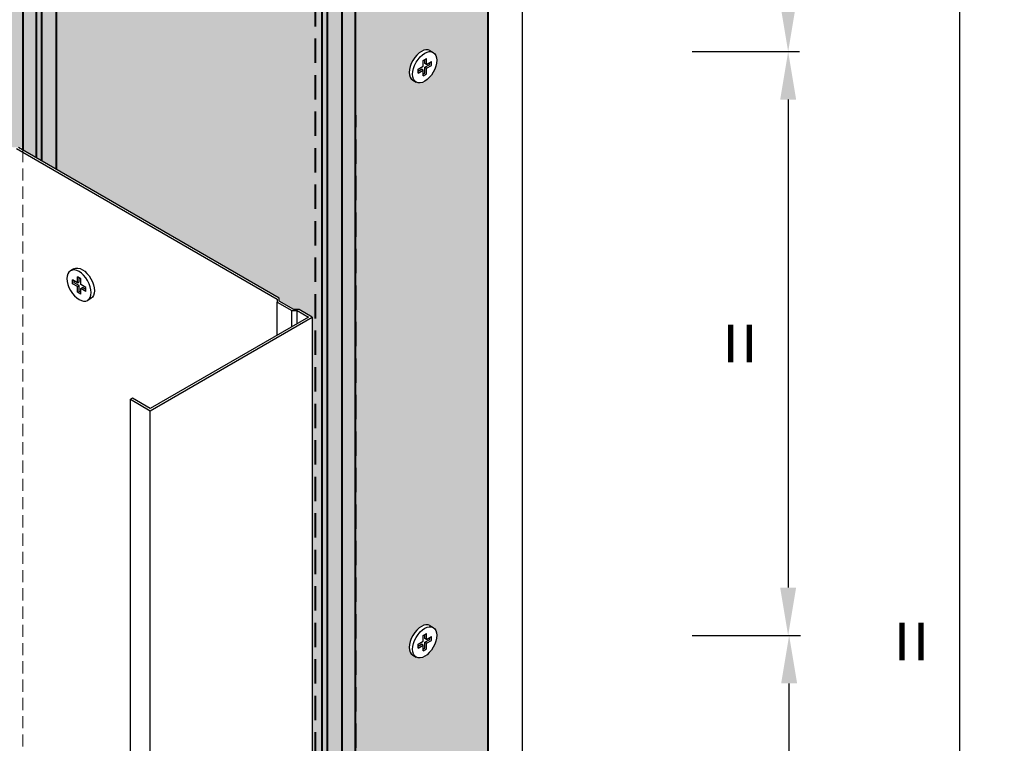
# Model space of a CAD drawing. Units: inches. Extents: x -63752 to 84410, y -23869 to 7399.
# Drawn here: x -56524 to -56268, y -16604 to -16415 of the extents above; entities that cross this region are included whole.
import ezdxf

# ---------------------------------------------------------------- set-up
doc = ezdxf.new("R2010")
doc.units = ezdxf.units.IN
doc.header["$MEASUREMENT"] = 0
doc.linetypes.add('HIDDEN', pattern=[9.524999999999999, 6.35, -3.175])
doc.layers.get('0').update_dxf_attribs({"color": 255})
for name, color, linetype, lineweight in [('00_M COTE', 7, 'Continuous', 9), ('S_BCA', 253, 'Continuous', 40), ('S_PLACI NIDA', 1, 'Continuous', 30)]:
    doc.layers.add(name, color=color, linetype=linetype, lineweight=lineweight)
doc.styles.add('1_5 RUBRIK', font='txt', dxfattribs={"height": 12.75})
doc.dimstyles.new('1_5 DIM', dxfattribs={"dimscale": 5, "dimtxt": 12.75, "dimasz": 2.5, "dimexe": 0.6, "dimexo": 3, "dimgap": 1, "dimtad": 1, "dimzin": 9, "dimdsep": 46, "dimtxsty": '1_5 RUBRIK', "dimcen": 0, "dimdle": 0.025, "dimclrt": 256, "dimazin": 2, "dimtfac": 1, "dimtmove": 1, "dimatfit": 1, "dimfxl": 5, "dimfxlon": 1, "dimtolj": 1, "dimtzin": 9, "dimarcsym": 0})

# ---------------------------------------------------------------- blocks, each defined once
blk = doc.blocks.new('*D549')
at = {"layer": '00_M COTE', "color": 0, "lineweight": -2, "transparency": 16777216}
for p, q in [((-56255.81944480009, -15977.18936014645), (-56227.81944480009, -15977.18936014645)), ((-56230.81944480009, -15989.68936014645), (-56230.81944480008, -16764.68936014645)), ((-56255.81944480008, -16777.18936014645), (-56227.81944480008, -16777.18936014645))]:
    blk.add_line(p, q, dxfattribs=at)
at = {"layer": '00_M COTE', "color": 0, "transparency": 16777216}
for points in [[(-56232.90277813342, -15989.68936014645), (-56228.73611146675, -15989.68936014645), (-56230.81944480009, -15977.18936014645)], [(-56232.90277813342, -16764.68936014645), (-56228.73611146674, -16764.68936014645), (-56230.81944480008, -16777.18936014645)]]:
    blk.add_solid(points, dxfattribs=at)
at = {"layer": 'Defpoints', "color": 0, "transparency": 16777216}
for p in [(-56393.6012408988, -15977.18936014645), (-56393.6012408988, -16777.18936014645), (-56230.81944480008, -16777.18936014645)]:
    blk.add_point(p, dxfattribs=at)
at = {"layer": '00_M COTE', "lineweight": 13, "transparency": 16777216, "insert": (-56243.41464551587, -16377.18936014644), "char_height": 12.75, "attachment_point": 5, "rotation": 90, "style": '1_5 RUBRIK'}
blk.add_mtext('\\A1;{\\H1.17647x;LUNGIME PROFIL UW L}', dxfattribs=at)
blk = doc.blocks.new('*D550')
at = {"layer": '00_M COTE', "color": 0, "lineweight": -2, "transparency": 16777216}
for p, q in [((-56304.32648573577, -16377.81936014645), (-56276.32648573577, -16377.81936014645)), ((-56279.32648573576, -16390.31936014645), (-56279.32648573576, -16764.65936014646)), ((-56304.32648573576, -16777.15936014646), (-56276.32648573576, -16777.15936014646))]:
    blk.add_line(p, q, dxfattribs=at)
at = {"layer": '00_M COTE', "color": 0, "transparency": 16777216}
for points in [[(-56281.4098190691, -16390.31936014645), (-56277.24315240243, -16390.31936014645), (-56279.32648573577, -16377.81936014645)], [(-56281.4098190691, -16764.65936014646), (-56277.24315240243, -16764.65936014646), (-56279.32648573576, -16777.15936014646)]]:
    blk.add_solid(points, dxfattribs=at)
at = {"layer": 'Defpoints', "color": 0, "transparency": 16777216}
for p in [(-56394.24209969761, -16377.81936014645), (-56393.54927937459, -16777.15936014646), (-56279.32648573576, -16777.15936014646)]:
    blk.add_point(p, dxfattribs=at)
at = {"layer": '00_M COTE', "lineweight": 13, "transparency": 16777216, "insert": (-56291.82648198576, -16577.48936014644), "char_height": 12.75, "attachment_point": 5, "rotation": 90, "style": '1_5 RUBRIK'}
blk.add_mtext('\\A1;{\\H1.17647x;=}', dxfattribs=at)
blk = doc.blocks.new('*D557')
at = {"layer": '00_M COTE', "color": 0, "lineweight": -2, "transparency": 16777216}
for p, q in [((-56348.7883224234, -16575.90830303651), (-56320.7883224234, -16575.90830303651)), ((-56323.7883224234, -16715.69936014646), (-56323.7883224234, -16588.40830303651)), ((-56348.7883224234, -16728.19936014646), (-56320.7883224234, -16728.19936014646))]:
    blk.add_line(p, q, dxfattribs=at)
at = {"layer": '00_M COTE', "color": 0, "transparency": 16777216}
for points in [[(-56325.87165575674, -16588.40830303651), (-56321.70498909007, -16588.40830303651), (-56323.7883224234, -16575.90830303651)], [(-56325.87165575674, -16715.69936014646), (-56321.70498909007, -16715.69936014646), (-56323.7883224234, -16728.19936014646)]]:
    blk.add_solid(points, dxfattribs=at)
at = {"layer": 'Defpoints', "color": 0, "transparency": 16777216}
for p in [(-56393.6012408988, -16575.90830303651), (-56323.7883224234, -16575.90830303651), (-56376.28073282312, -16728.19936014646)]:
    blk.add_point(p, dxfattribs=at)
at = {"layer": '00_M COTE', "lineweight": 13, "transparency": 16777216, "insert": (-56336.2883186734, -16652.05383159147), "char_height": 12.75, "attachment_point": 5, "rotation": 90, "style": '1_5 RUBRIK'}
blk.add_mtext('\\A1;{\\H1.17647x;=}', dxfattribs=at)
blk = doc.blocks.new('*D558')
at = {"layer": '00_M COTE', "color": 0, "lineweight": -2, "transparency": 16777216}
for p, q in [((-56349.04787393317, -16377.81936014647), (-56321.04787393317, -16377.81936014647)), ((-56324.04787393317, -16390.31936014647), (-56324.04787393317, -16411.11724592656)), ((-56349.04787393317, -16423.61724592656), (-56321.04787393317, -16423.61724592656))]:
    blk.add_line(p, q, dxfattribs=at)
at = {"layer": '00_M COTE', "color": 0, "transparency": 16777216}
for points in [[(-56326.1312072665, -16390.31936014647), (-56321.96454059983, -16390.31936014647), (-56324.04787393317, -16377.81936014647)], [(-56326.1312072665, -16411.11724592656), (-56321.96454059983, -16411.11724592656), (-56324.04787393317, -16423.61724592656)]]:
    blk.add_solid(points, dxfattribs=at)
at = {"layer": 'Defpoints', "color": 0, "transparency": 16777216}
for p in [(-56394.24209969761, -16377.81936014647), (-56393.1682281969, -16423.61724592656), (-56324.04787393317, -16423.61724592656)]:
    blk.add_point(p, dxfattribs=at)
at = {"layer": '00_M COTE', "lineweight": 13, "transparency": 16777216, "insert": (-56336.60076155305, -16400.71830303649), "char_height": 12.75, "attachment_point": 5, "rotation": 90, "style": '1_5 RUBRIK'}
blk.add_mtext('\\A1;{\\H1.17647x;50}', dxfattribs=at)
blk = doc.blocks.new('*D559')
at = {"layer": '00_M COTE', "color": 0, "lineweight": -2, "transparency": 16777216}
for p, q in [((-56349.04787393301, -16423.61724592656), (-56321.04787393301, -16423.61724592656)), ((-56324.04787393301, -16436.11724592656), (-56324.04787393301, -16563.40830303651)), ((-56349.04787393301, -16575.90830303651), (-56321.04787393301, -16575.90830303651))]:
    blk.add_line(p, q, dxfattribs=at)
at = {"layer": '00_M COTE', "color": 0, "transparency": 16777216}
for points in [[(-56326.13120726634, -16436.11724592656), (-56321.96454059967, -16436.11724592656), (-56324.04787393301, -16423.61724592656)], [(-56326.13120726634, -16563.40830303651), (-56321.96454059967, -16563.40830303651), (-56324.04787393301, -16575.90830303651)]]:
    blk.add_solid(points, dxfattribs=at)
at = {"layer": 'Defpoints', "color": 0, "transparency": 16777216}
for p in [(-56376.28073282312, -16423.61724592656), (-56393.6012408988, -16575.90830303651), (-56324.04787393301, -16575.90830303651)]:
    blk.add_point(p, dxfattribs=at)
at = {"layer": '00_M COTE', "lineweight": 13, "transparency": 16777216, "insert": (-56336.547870183, -16499.76277448151), "char_height": 12.75, "attachment_point": 5, "rotation": 90, "style": '1_5 RUBRIK'}
blk.add_mtext('\\A1;{\\H1.17647x;=}', dxfattribs=at)

msp = doc.modelspace()

# ---------------------------------------------------------------- hatches: boundary and pattern name
at = {"layer": 'S_BCA', "true_color": 0xd6d6d6, "transparency": 33554585}
h = msp.add_hatch(color=254, dxfattribs=at)
h.dxf.hatch_style = 1
h.paths.add_polyline_path([(-56437.01646800691, -16744.04494791204), (-56440.48056962204, -16738.88173471223), (-56440.48056962204, -16784.52936014645), (-56437.01646800691, -16786.52936014645)])
h.paths.add_polyline_path([(-56440.48056962204, -16738.88173471223), (-56444.29108139869, -16733.20220019242), (-56444.29108139869, -16782.32936014645), (-56440.48056962204, -16784.52936014645)])
h.paths.add_polyline_path([(-56437.01646800691, -16385.78936014646), (-56439.90899285554, -16384.11936014645), (-56439.90899285554, -16383.31936014645), (-56440.48056962204, -16382.98936014645), (-56440.48056962204, -16738.88173471223), (-56437.01646800691, -16744.04494791204)])
h.paths.add_polyline_path([(-56440.48056962204, -16382.98936014645), (-56443.71950463219, -16381.11936014645), (-56444.29108139869, -16381.11936014645), (-56444.29108139869, -16733.20220019242), (-56440.48056962204, -16738.88173471223)])
h.paths.add_polyline_path([(-56444.29108139869, -16381.11936014645), (-56445.10514527823, -16381.11936014645), (-56445.67672204476, -16380.78936014644), (-56445.67672204476, -16781.52936014644), (-56444.29108139869, -16782.32936014645), (-56444.29108139869, -16733.20220019242)])
h.paths.add_polyline_path([(-56445.67672204476, -16380.78936014644), (-56447.49465643313, -16379.73977523794), (-56447.42617896877, -16780.51931072043), (-56445.67672204476, -16781.52936014644)])
h.paths.add_polyline_path([(-56447.49465643313, -16379.73977523794), (-56513.10688105545, -16341.85853969013), (-56513.10688105545, -16341.05853969012), (-56514.95875434751, -16339.98936014645), (-56514.95875434751, -16454.30936014641), (-56456.81380873739, -16487.87936014644), (-56456.81380873739, -16488.67936014644), (-56453.00329696073, -16490.87936014643), (-56451.61765631468, -16490.87936014643), (-56448.15355469954, -16492.87936014643), (-56448.15355469954, -16780.09936014647), (-56447.42617896877, -16780.51931072043)])
h.paths.add_polyline_path([(-56414.91700233742, -16373.69022769323), (-56415.51700233743, -16373.34381753172), (-56436.44489124041, -16385.42653982343), (-56436.85815616437, -16385.18794120833), (-56436.85793620592, -16385.88088852443), (-56436.44489124041, -16386.11936014645)])
h.paths.add_polyline_path([(-56439.0924865046, -16383.89794998494), (-56439.0924865046, -16383.09794998493), (-56440.48056962204, -16382.29653982343), (-56440.48056962204, -16382.98936014645), (-56439.90899285554, -16383.31936014645), (-56439.90899285554, -16384.11936014645), (-56437.01646800691, -16385.78936014646), (-56437.01646800691, -16385.09653982343)])
h.paths.add_polyline_path([(-56443.33601098315, -16380.64794998494), (-56444.29108139869, -16380.64794998494), (-56444.29108139869, -16381.11936014645), (-56443.71950463219, -16381.11936014645), (-56440.48056962204, -16382.98936014645), (-56440.48056962204, -16382.29653982343)])
h.paths.add_polyline_path([(-56444.29108139869, -16380.64794998494), (-56444.72165162919, -16380.64794998494), (-56445.67672204476, -16380.09653982341), (-56445.67672204476, -16380.78936014644), (-56445.10514527823, -16381.11936014645), (-56444.29108139869, -16381.11936014645)])
h.paths.add_polyline_path([(-56447.49477482055, -16379.0468865639), (-56447.49465643313, -16379.73977523794), (-56445.67672204476, -16380.78936014644), (-56445.67672204476, -16380.09653982341)])
h.paths.add_polyline_path([(-56437.01646800691, -16128.65115097579), (-56440.48056962204, -16126.65115097579), (-56440.48056962204, -16382.29653982343), (-56439.0924865046, -16383.09794998493), (-56439.0924865046, -16383.89794998494), (-56437.01646800691, -16385.09653982343)])
h.paths.add_polyline_path([(-56440.48056962204, -16126.6511509758), (-56444.29108139869, -16124.4511509758), (-56444.29108139869, -16380.64794998494), (-56443.33601098315, -16380.64794998494), (-56440.48056962204, -16382.29653982343)])
h.paths.add_polyline_path([(-56444.29108139869, -16124.45115097579), (-56445.67672204476, -16123.65115097578), (-56445.67672204476, -16380.09653982341), (-56444.72165162919, -16380.64794998494), (-56444.29108139869, -16380.64794998494)])
h.paths.add_polyline_path([(-56445.67672204476, -16355.93109524001), (-56445.67672204476, -16123.65115097579), (-56447.5385955771, -16122.5761977907), (-56447.49890415221, -16354.87905790975), (-56447.49477482055, -16379.0468865639), (-56445.67672204476, -16380.09653982341)])
h.paths.add_polyline_path([(-56447.49890415221, -16354.87905790975), (-56499.63924619031, -16324.77581739842), (-56514.95875434751, -16333.62053955683), (-56514.95875434751, -16339.29653982341), (-56512.29037470448, -16340.83712952861), (-56512.29037470448, -16341.63712952861), (-56447.49477482055, -16379.0468865639)])
h.paths.add_polyline_path([(-56512.29037470448, -16341.63712952861), (-56512.29037470448, -16340.83712952861), (-56514.95875434751, -16339.29653982341), (-56514.95875434751, -16339.98936014645), (-56513.10688105545, -16341.05853969012), (-56513.10688105545, -16341.85853969013), (-56447.49465643313, -16379.73977523794), (-56447.49477482055, -16379.04688656391)])
h.paths.add_polyline_path([(-56514.95875434751, -16339.98936014645), (-56516.9173928321, -16338.85853969013), (-56518.30303347814, -16338.85853969013), (-56518.76926612417, -16338.58936014644), (-56518.76926612417, -16452.10936014641), (-56514.95875434751, -16454.30936014641)])
h.paths.add_polyline_path([(-56518.76926612417, -16338.58936014644), (-56520.15490677021, -16337.78936014645), (-56520.15490677021, -16451.30936014642), (-56518.76926612417, -16452.10936014641)])
h.paths.add_polyline_path([(-56520.15490677021, -16337.78936014645), (-56521.76713509327, -16336.85853969013), (-56520.15490677021, -16335.92771923381), (-56520.15490677021, -16312.93109524002), (-56523.61991004126, -16310.93057466873), (-56523.62024388029, -16449.30864683308), (-56520.15490677021, -16451.30936014642)])
h.paths.add_polyline_path([(-56516.53389918303, -16338.38712952862), (-56517.9195398291, -16338.38712952861), (-56518.76926612417, -16337.89653982341), (-56518.76926612417, -16338.58936014644), (-56518.30303347814, -16338.85853969013), (-56516.9173928321, -16338.85853969013), (-56514.95875434751, -16339.98936014645), (-56514.95875434751, -16339.29653982341)])
h.paths.add_polyline_path([(-56518.76926612417, -16337.89653982341), (-56520.15490677021, -16337.09653982343), (-56520.15490677021, -16337.78936014645), (-56518.76926612417, -16338.58936014644)])
h.paths.add_polyline_path([(-56520.15490677021, -16336.62053955682), (-56520.15490677021, -16335.92771923381), (-56521.76713509327, -16336.85853969013), (-56520.15490677021, -16337.78936014645), (-56520.15490677021, -16337.09653982343), (-56520.56713509329, -16336.85853969013)], flags=17)
h.paths.add_polyline_path([(-56518.76926612417, -16335.82053955683), (-56518.76926612417, -16335.12771923382), (-56520.15490677021, -16335.92771923381), (-56520.15490677021, -16336.62053955682)])
h.paths.add_polyline_path([(-56518.76926612417, -16335.82053955683), (-56520.15490677021, -16336.62053955682), (-56520.15490677021, -16337.09653982343), (-56518.76926612417, -16337.89653982341)])
h.paths.add_polyline_path([(-56514.95875434751, -16333.62053955683), (-56518.76926612417, -16335.82053955683), (-56518.76926612417, -16337.89653982341), (-56517.9195398291, -16338.38712952861), (-56516.53389918303, -16338.38712952862), (-56514.95875434751, -16339.29653982341)])
h.paths.add_polyline_path([(-56518.76926612417, -16313.73109524), (-56520.15490677021, -16312.93109524002), (-56520.15490677021, -16335.92771923381), (-56518.76926612417, -16335.12771923382)])
h.paths.add_polyline_path([(-56514.95875434751, -16315.93109524001), (-56518.76926612417, -16313.73109524), (-56518.76926612417, -16335.12771923382), (-56514.95875434751, -16332.92771923381)])
h.paths.add_polyline_path([(-56514.95875434751, -16333.62053955683), (-56514.95875434751, -16332.92771923381), (-56518.76926612417, -16335.12771923382), (-56518.76926612417, -16335.82053955683)])
h.paths.add_polyline_path([(-56499.63924619031, -16324.77581739842), (-56500.23924619031, -16324.4294072369), (-56514.95875434751, -16332.92771923381), (-56514.95875434751, -16333.62053955683)], flags=17)
h.paths.add_polyline_path([(-56479.22471063089, -16312.9894797978), (-56474.62855820817, -16315.64306963628), (-56474.10894296591, -16315.34306963628), (-56479.3050953886, -16312.34306963628), (-56479.61131317127, -16312.51986455552), (-56500.23924619031, -16324.4294072369), (-56499.63924619031, -16324.77581739842)], flags=17)
h.paths.add_polyline_path([(-56520.15490677021, -16080.65115097579), (-56523.61934966342, -16078.65095393881), (-56523.61991004126, -16310.93057466873), (-56520.15490677021, -16312.93109524002)])
h.paths.add_polyline_path([(-56518.76926612417, -16081.45115097578), (-56520.15490677021, -16080.65115097579), (-56520.15490677021, -16312.93109524002), (-56518.76926612417, -16313.73109524)])
h.paths.add_polyline_path([(-56514.95875434751, -16083.65115097579), (-56518.76926612417, -16081.45115097578), (-56518.76926612417, -16313.73109524), (-56514.95875434751, -16315.93109524001)])
h.paths.add_polyline_path([(-56447.5385955771, -16122.5761977907), (-56514.95875434751, -16083.65115097579), (-56514.95875434751, -16315.93109524001), (-56500.23924619031, -16324.4294072369), (-56479.61131317127, -16312.51986455552), (-56479.3050953886, -16312.34306963628), (-56474.10894296591, -16315.34306963628), (-56474.62855820817, -16315.64306963628), (-56479.22471063089, -16312.9894797978), (-56499.63924619031, -16324.77581739842), (-56447.49890415221, -16354.87905790975)])
h.paths.add_polyline_path([(-56500.23924619031, -16324.4294072369), (-56514.95875434751, -16315.93109524001), (-56514.95875434751, -16332.92771923381)], flags=17)
h.paths.add_polyline_path([(-56447.56276821956, -15981.10045087973), (-56514.95875434751, -15942.18936014645), (-56514.95875434751, -16083.65115097579), (-56447.5385955771, -16122.5761977907)])
h.paths.add_polyline_path([(-56514.95875434751, -15942.18936014645), (-56514.95875434751, -15941.38936014645), (-56518.76926612417, -15939.18936014645), (-56518.76926612417, -16081.45115097578), (-56514.95875434751, -16083.65115097578)])
h.paths.add_polyline_path([(-56445.67672204476, -15982.18936014645), (-56447.56276821956, -15981.10045087973), (-56447.5385955771, -16122.5761977907), (-56445.67672204476, -16123.65115097579)])
h.paths.add_polyline_path([(-56444.29108139869, -15982.18936014645), (-56445.67672204476, -15982.18936014645), (-56445.67672204476, -16123.65115097579), (-56444.29108139869, -16124.45115097579)])
h.paths.add_polyline_path([(-56440.48056962204, -15985.18936014645), (-56440.48056962204, -15984.38936014645), (-56444.29108139869, -15982.18936014645), (-56444.29108139869, -16124.45115097579), (-56440.48056962204, -16126.65115097579)])
h.paths.add_polyline_path([(-56437.01646800691, -15987.18936014645), (-56440.48056962204, -15985.18936014645), (-56440.48056962204, -16126.65115097579), (-56437.01646800691, -16128.65115097579)])
h.paths.add_polyline_path([(-56518.76926612417, -15939.18936014645), (-56520.15490677021, -15939.18936014645), (-56520.15490677021, -16080.65115097579), (-56518.76926612417, -16081.45115097578)])
h.paths.add_polyline_path([(-56520.15490677021, -15939.18936014645), (-56523.61900838534, -15937.18936014645), (-56523.61934966342, -16078.65095393881), (-56520.15490677021, -16080.65115097579)])
h = msp.add_hatch(color=254, dxfattribs=at)
h.dxf.hatch_style = 1
h.paths.add_polyline_path([(-56402.37545185553, -16380.93109524001), (-56414.91700233742, -16373.69022769323), (-56436.44489124041, -16386.11936014645), (-56437.01646800691, -16385.78936014646), (-56437.01646800691, -16786.52936014645), (-56436.44489124041, -16786.85936014645), (-56402.37545185553, -16767.18936014645)])
edge = h.paths.add_edge_path(flags=16)
edge.add_ellipse((-56418.82993452742, -16727.68936014645), major_axis=(2.235159390289952, 3.871409626994494), ratio=0.5773502691895369, start_angle=180.0000000004541, end_angle=359.9999999999728, ccw=False)
edge.add_line((-56421.06509391769, -16731.56076977345), (-56421.9311193214, -16731.06076977351))
edge.add_ellipse((-56419.6959599312, -16727.18936014645), major_axis=(2.235159390289952, 3.871409626994494), ratio=0.577350269189537, start_angle=360, end_angle=540, ccw=False)
edge.add_line((-56417.46080054093, -16723.31795051945), (-56416.59477513712, -16723.81795051946))
h.paths.add_polyline_path([(-56419.26294722931, -16729.93936014645), (-56419.26294722931, -16728.43936014645), (-56420.56198533499, -16729.18936014645), (-56420.56198533499, -16728.18936014645), (-56419.26294722931, -16727.43936014645), (-56419.26294722931, -16725.93936014645), (-56418.39692182553, -16725.43936014645), (-56418.39692182553, -16726.93936014645), (-56417.09788371986, -16726.18936014645), (-56417.09788371986, -16727.18936014645), (-56418.39692182553, -16727.93936014645), (-56418.39692182553, -16729.43936014645)], flags=0)
edge = h.paths.add_edge_path(flags=16)
edge.add_ellipse((-56418.82993452742, -16577.68936014645), major_axis=(2.235159390289952, 3.871409626994494), ratio=0.5773502691895369, start_angle=180.0000000004541, end_angle=359.9999999999728, ccw=False)
edge.add_line((-56421.06509391769, -16581.56076977345), (-56421.9311193214, -16581.06076977351))
edge.add_ellipse((-56419.6959599312, -16577.18936014645), major_axis=(2.235159390289952, 3.871409626994494), ratio=0.577350269189537, start_angle=360, end_angle=540, ccw=False)
edge.add_line((-56417.46080054093, -16573.31795051945), (-56416.59477513712, -16573.81795051946))
h.paths.add_polyline_path([(-56419.26294722931, -16579.93936014645), (-56419.26294722931, -16578.43936014645), (-56420.56198533499, -16579.18936014645), (-56420.56198533499, -16578.18936014645), (-56419.26294722931, -16577.43936014645), (-56419.26294722931, -16575.93936014645), (-56418.39692182553, -16575.43936014645), (-56418.39692182553, -16576.93936014645), (-56417.09788371986, -16576.18936014645), (-56417.09788371986, -16577.18936014645), (-56418.39692182553, -16577.93936014645), (-56418.39692182553, -16579.43936014645)], flags=0)
edge = h.paths.add_edge_path(flags=16)
edge.add_ellipse((-56418.82993452742, -16427.68936014645), major_axis=(2.235159390289952, 3.871409626994494), ratio=0.5773502691895369, start_angle=180.0000000004541, end_angle=359.9999999999728, ccw=False)
edge.add_line((-56421.06509391769, -16431.56076977345), (-56421.9311193214, -16431.06076977351))
edge.add_ellipse((-56419.6959599312, -16427.18936014645), major_axis=(2.235159390289952, 3.871409626994494), ratio=0.577350269189537, start_angle=360, end_angle=540, ccw=False)
edge.add_line((-56417.46080054093, -16423.31795051945), (-56416.59477513712, -16423.81795051946))
h.paths.add_polyline_path([(-56419.26294722931, -16429.93936014645), (-56419.26294722931, -16428.43936014645), (-56420.56198533499, -16429.18936014645), (-56420.56198533499, -16428.18936014645), (-56419.26294722931, -16427.43936014645), (-56419.26294722931, -16425.93936014645), (-56418.39692182553, -16425.43936014645), (-56418.39692182553, -16426.93936014645), (-56417.09788371986, -16426.18936014645), (-56417.09788371986, -16427.18936014645), (-56418.39692182553, -16427.93936014645), (-56418.39692182553, -16429.43936014645)], flags=0)
h.paths.add_polyline_path([(-56437.01646800691, -16360.93109524001), (-56437.01646800691, -16385.09653982343), (-56436.44489124041, -16385.42653982343), (-56415.51700233743, -16373.34381753172)])
h.paths.add_polyline_path([(-56402.37545185553, -16366.44936014645), (-56414.91700233742, -16373.69022769323), (-56402.37545185553, -16380.93109524001)])
h.paths.add_polyline_path([(-56402.37545185553, -15967.18936014645), (-56437.01646800691, -15987.18936014645), (-56437.01646800691, -16128.65115097579), (-56402.37545185553, -16148.65115097579)])
edge = h.paths.add_edge_path(flags=16)
edge.add_ellipse((-56419.6959599312, -16027.18936014645), major_axis=(2.235159390289952, 3.871409626994494), ratio=0.5773502691895369, start_angle=360, end_angle=540, ccw=False)
edge.add_line((-56417.46080054093, -16023.31795051945), (-56416.59477513712, -16023.81795051946))
edge.add_ellipse((-56418.82993452742, -16027.68936014645), major_axis=(2.235159390289952, 3.871409626994494), ratio=0.577350269189537, start_angle=180.0000000004541, end_angle=359.9999999999728, ccw=False)
edge.add_line((-56421.06509391769, -16031.56076977345), (-56421.9311193214, -16031.06076977351))
h.paths.add_polyline_path([(-56418.39692182553, -16025.43936014645), (-56418.39692182553, -16026.93936014645), (-56417.09788371986, -16026.18936014645), (-56417.09788371986, -16027.18936014645), (-56418.39692182553, -16027.93936014645), (-56418.39692182553, -16029.43936014645), (-56419.26294722931, -16029.93936014645), (-56419.26294722931, -16028.43936014645), (-56420.56198533499, -16029.18936014645), (-56420.56198533499, -16028.18936014645), (-56419.26294722931, -16027.43936014645), (-56419.26294722931, -16025.93936014645)], flags=0)
h.paths.add_polyline_path([(-56402.37545185553, -16148.65115097579), (-56437.01646800691, -16128.65115097579), (-56437.01646800691, -16360.93109524001), (-56415.51700233743, -16373.34381753172), (-56402.37545185553, -16365.75653982343)])
edge = h.paths.add_edge_path(flags=16)
edge.add_ellipse((-56419.6959599312, -16177.18936014645), major_axis=(2.235159390289952, 3.871409626994494), ratio=0.577350269189537, start_angle=360, end_angle=540, ccw=False)
edge.add_line((-56417.46080054093, -16173.31795051945), (-56416.59477513712, -16173.81795051946))
edge.add_ellipse((-56418.82993452742, -16177.68936014645), major_axis=(2.235159390289952, 3.871409626994494), ratio=0.5773502691895369, start_angle=180.0000000004541, end_angle=359.9999999999728, ccw=False)
edge.add_line((-56421.06509391769, -16181.56076977345), (-56421.9311193214, -16181.06076977351))
h.paths.add_polyline_path([(-56418.39692182553, -16175.43936014645), (-56418.39692182553, -16176.93936014645), (-56417.09788371986, -16176.18936014645), (-56417.09788371986, -16177.18936014645), (-56418.39692182553, -16177.93936014645), (-56418.39692182553, -16179.43936014645), (-56419.26294722931, -16179.93936014645), (-56419.26294722931, -16178.43936014645), (-56420.56198533499, -16179.18936014645), (-56420.56198533499, -16178.18936014645), (-56419.26294722931, -16177.43936014645), (-56419.26294722931, -16175.93936014645)], flags=0)
edge = h.paths.add_edge_path(flags=16)
edge.add_ellipse((-56419.6959599312, -16327.18936014645), major_axis=(2.235159390289952, 3.871409626994494), ratio=0.577350269189537, start_angle=360, end_angle=540, ccw=False)
edge.add_line((-56417.46080054093, -16323.31795051945), (-56416.59477513712, -16323.81795051946))
edge.add_ellipse((-56418.82993452742, -16327.68936014645), major_axis=(2.235159390289952, 3.871409626994494), ratio=0.5773502691895369, start_angle=180.0000000004541, end_angle=359.9999999999728, ccw=False)
edge.add_line((-56421.06509391769, -16331.56076977345), (-56421.9311193214, -16331.06076977351))
h.paths.add_polyline_path([(-56418.39692182553, -16325.43936014645), (-56418.39692182553, -16326.93936014645), (-56417.09788371986, -16326.18936014645), (-56417.09788371986, -16327.18936014645), (-56418.39692182553, -16327.93936014645), (-56418.39692182553, -16329.43936014645), (-56419.26294722931, -16329.93936014645), (-56419.26294722931, -16328.43936014645), (-56420.56198533499, -16329.18936014645), (-56420.56198533499, -16328.18936014645), (-56419.26294722931, -16327.43936014645), (-56419.26294722931, -16325.93936014645)], flags=0)
at = {"layer": 'S_PLACI NIDA', "lineweight": 9}
h = msp.add_hatch(dxfattribs=at)
h.set_pattern_fill('DOTS', color=256, scale=40, angle=-1.272221872585407e-14)
h.set_pattern_definition([(0, (-5159.207497753399, 385.4611906635255), (1.25, 2.5), [0, -2.5])])
h.paths.add_polyline_path([(-56610.22154876369, -16131.05909290933), (-56621.04686631099, -16137.30909290934, -0.06072931421800652), (-56582.77757502981, -16158.48176251739), (-56586.24957721621, -16142.87773970929, 0.0370261626428631)])
h.paths.add_polyline_path([(-56566.92027857448, -16156.01014428815, 0.03236279261730637), (-56586.24957721621, -16142.87773970929), (-56582.77757502981, -16158.48176251739, -0.008706156233013794), (-56577.74559612179, -16162.26014428815, 0.06957058903422332), (-56534.44432593256, -16189.89282784069, -0.02542887952439876), (-56523.61963127644, -16195.38106165539), (-56523.61960295712, -16183.64255581663, -0.06956970347766733)])
h.paths.add_polyline_path([(-56520.15490677021, -16185.24996501778, 0.00799790894393496), (-56523.61960295714, -16183.64256346801), (-56523.61963127644, -16195.38106165539, -0.00844360025482868), (-56520.15490677021, -16197.44369387337)])
h.paths.add_polyline_path([(-56518.76926612417, -16185.93104235341, 0.003232945481931044), (-56520.15490677021, -16185.24996501778), (-56520.15490677021, -16197.44369387337, -0.00342600981215177), (-56518.76926612417, -16198.3137968819)])
h.paths.add_polyline_path([(-56514.95875434751, -16187.92120741537, 0.009002185605280244), (-56518.76926612417, -16185.93104235341), (-56518.76926612417, -16198.3137968819, -0.009582040669181063), (-56514.95875434751, -16200.84712930613)])
h.paths.add_polyline_path([(-56514.95875434751, -16187.92120741537), (-56514.95875434751, -16200.84712930613, -0.06793630604393458), (-56491.14305574333, -16222.6610352842, 0.06571719371394355), (-56469.02053800213, -16242.29764041907, -0.03957981153477352), (-56447.36990290754, -16262.7525502063), (-56445.67672204476, -16261.64761513004), (-56445.67672204476, -16247.07542812891, 0.02214539998121655), (-56458.19522045482, -16236.04764041906, -0.06571719371395868), (-56480.31773819602, -16216.41103528419, 0.09475745973796552)])
h.paths.add_polyline_path([(-56444.29108139869, -16248.42330999891, 0.002564758654864766), (-56445.67672204476, -16247.07542812891), (-56445.67672204476, -16261.64761513004), (-56444.29108139869, -16260.74337448654)])
h.paths.add_polyline_path([(-56440.48056962204, -16252.27750661819, 0.007191255379030417), (-56444.29108139869, -16248.42330999891), (-56444.29108139869, -16260.74337448654), (-56440.48056962204, -16258.25671271692)])
h.paths.add_polyline_path([(-56440.48056962204, -16252.27750661819), (-56440.48056962204, -16258.25671271692), (-56437.01646800691, -16255.99611110818), (-56437.01646800691, -16255.98214205441, 0.006729552895555339)])
h.paths.add_polyline_path([(-56437.01646800691, -16255.99611110818), (-56440.48056962204, -16258.25671271692), (-56440.48056962204, -16358.93109524002), (-56437.01646800691, -16360.93109524001)])
h.paths.add_polyline_path([(-56440.48056962204, -16258.25671271692), (-56444.29108139869, -16260.74337448654), (-56444.29108139869, -16356.73109524001), (-56440.48056962204, -16358.93109524002)])
h.paths.add_polyline_path([(-56444.29108139869, -16260.74337448654), (-56445.67672204476, -16261.64761513004), (-56445.67672204476, -16355.93109524001), (-56444.29108139869, -16356.73109524001)])
h.paths.add_polyline_path([(-56445.67672204476, -16261.64761513004), (-56447.35055970128, -16262.73992722694), (-56447.34537975373, -16354.96769526255), (-56445.67672204476, -16355.93109524001)])
h.paths.add_polyline_path([(-56445.67672204476, -16355.93109524001), (-56447.34537975373, -16354.96769526255), (-56447.34402246409, -16379.13392347749), (-56445.67672204476, -16380.09653982341)])
h.paths.add_polyline_path([(-56444.29108139869, -16356.73109524001), (-56445.67672204476, -16355.93109524001), (-56445.67672204476, -16380.09653982341), (-56444.72165162919, -16380.64794998494), (-56444.29108139869, -16380.64794998494)])
h.paths.add_polyline_path([(-56440.48056962204, -16358.93109524002), (-56444.29108139869, -16356.73109524001), (-56444.29108139869, -16380.64794998494), (-56443.33601098315, -16380.64794998494), (-56440.48056962204, -16382.29653982343)])
h.paths.add_polyline_path([(-56437.01646800691, -16360.93109524001), (-56440.48056962204, -16358.93109524002), (-56440.48056962204, -16382.29653982343), (-56439.0924865046, -16383.09794998493), (-56439.0924865046, -16383.89794998494), (-56437.01646800691, -16385.09653982343)])
h.paths.add_polyline_path([(-56445.67672204476, -16380.09653982341), (-56447.34402246409, -16379.13392347749), (-56447.34398355076, -16379.82676626714), (-56445.67672204476, -16380.78936014644)])
h.paths.add_polyline_path([(-56444.29108139869, -16380.64794998494), (-56444.72165162919, -16380.64794998494), (-56445.67672204476, -16380.09653982341), (-56445.67672204476, -16380.78936014644), (-56445.10514527823, -16381.11936014645), (-56444.29108139869, -16381.11936014645)], flags=17)
h.paths.add_polyline_path([(-56443.33601098315, -16380.64794998494), (-56444.29108139869, -16380.64794998494), (-56444.29108139869, -16381.11936014645), (-56443.71950463219, -16381.11936014645), (-56440.48056962204, -16382.98936014645), (-56440.48056962204, -16382.29653982343)], flags=17)
h.paths.add_polyline_path([(-56440.48056962204, -16382.29653982343), (-56440.48056962204, -16382.98936014645), (-56439.90899285554, -16383.31936014645), (-56439.90899285554, -16384.11936014645), (-56437.01646800691, -16385.78936014646), (-56437.01646800691, -16385.09653982343), (-56439.0924865046, -16383.89794998494), (-56439.0924865046, -16383.09794998493)], flags=17)
h.paths.add_polyline_path([(-56439.90899285554, -16384.11936014645), (-56439.90899285554, -16383.31936014645), (-56443.71950463219, -16381.11936014645), (-56445.10514527823, -16381.11936014645), (-56447.34398355076, -16379.82676626714), (-56447.27020878769, -17693.36936014644), (-56436.44489124038, -17687.11936014644), (-56436.95736179929, -16385.82348513134)])
h = msp.add_hatch(dxfattribs=at)
h.set_pattern_fill('DOTS', color=256, scale=100, angle=-1.272221872585407e-14)
h.set_pattern_definition([(0, (-5159.207497753399, 385.4611906635255), (3.125000000000001, 6.249999999999999), [0, -6.25])])
h.paths.add_polyline_path([(-56523.61963127644, -16195.38106165539, 0.02542887952438428), (-56534.44432593255, -16189.89282784069, -0.06957058903422969), (-56577.74559612179, -16162.26014428815, 0.06947220171692622), (-56621.04686631099, -16137.30909290934, 0.06036956484492549), (-56621.17561255071, -16229.64598333746, -0.06036956484433883), (-56621.04686631109, -16341.05509186337, 0.03422249465585356), (-56621.04686631109, -16449.2503301107, -0.0605385751980231), (-56621.04686631109, -16587.38531258614, 0.03989068437770517), (-56621.04686631109, -16706.67748825176, -0.06449492505401844), (-56621.04686631109, -16789.90461730795, 0.0333583137040882), (-56621.04686631109, -16908.27204818872, -0.04621953450878794), (-56621.04686631109, -17015.02426727514, 0.02473278761918176), (-56623.99587930018, -17135.70449287047, 0.00978206996696872), (-56622.77172951118, -17256.81353444013, -0.00472600011288589), (-56618.41203984802, -17341.92088677651, -0.0295497502279783), (-56620.90397211946, -17427.46093341665, 0.04266086276993004), (-56623.81799325303, -17513.21703671631, -0.02849639423808422), (-56620.76107792784, -17593.20436014643), (-56576.77706874166, -17618.59853969011), (-56576.77706874166, -17169.61853969011), (-56576.25745349938, -17169.31853969011), (-56571.92732648044, -17171.81853969012), (-56571.06130107668, -17171.31853969011), (-56571.06130107668, -16471.9185396901), (-56576.77706874166, -16468.61853969011), (-56533.47437626072, -16443.61771852961), (-56533.47437626405, -16443.61936084869), (-56530.0116969373, -16445.61853969011), (-56530.0116969373, -16446.41853969012), (-56526.20118516064, -16448.61853969011), (-56523.6202422154, -16448.61853969011)])
h.paths.add_polyline_path([(-56520.15490677021, -16197.44369387337, 0.008443600254828697), (-56523.61963127644, -16195.38106165539), (-56523.61991004126, -16310.93057466873), (-56520.15490677021, -16312.93109524002)])
h.paths.add_polyline_path([(-56518.76926612417, -16198.3137968819, 0.003426009812151802), (-56520.15490677021, -16197.44369387337), (-56520.15490677021, -16312.93109524002), (-56518.76926612417, -16313.73109524)])
h.paths.add_polyline_path([(-56514.95875434751, -16200.84712930613, 0.009582040669181063), (-56518.76926612417, -16198.3137968819), (-56518.76926612417, -16313.73109524), (-56514.95875434751, -16315.93109524001)])
h.paths.add_polyline_path([(-56447.35055778938, -16262.77396803934, 0.03961816338946342), (-56469.02053800213, -16242.29764041907, -0.06571719371396371), (-56491.14305574333, -16222.6610352842, 0.06793630604391762), (-56514.95875434751, -16200.84712930613), (-56514.95875434751, -16315.93109524001), (-56500.23924619031, -16324.4294072369), (-56479.61131317127, -16312.51986455553), (-56479.3050953886, -16312.34306963628), (-56474.10894296591, -16315.34306963628), (-56474.62855820817, -16315.64306963628), (-56479.22471063089, -16312.9894797978), (-56499.63924619032, -16324.77581739842), (-56447.34537975373, -16354.96769526255)])
h.paths.add_polyline_path([(-56520.15490677021, -16312.93109524002), (-56523.61991004126, -16310.93057466873), (-56523.62024388029, -16449.30864683308), (-56520.15490677021, -16451.30936014642), (-56520.15490677021, -16337.78936014645), (-56521.76713509327, -16336.85853969013), (-56520.15490677021, -16335.92771923381)])
h.paths.add_polyline_path([(-56518.76926612417, -16313.73109524), (-56520.15490677021, -16312.93109524002), (-56520.15490677021, -16335.92771923381), (-56518.76926612417, -16335.12771923382)])
h.paths.add_polyline_path([(-56514.95875434751, -16315.93109524001), (-56518.76926612417, -16313.73109524), (-56518.76926612417, -16335.12771923382), (-56514.95875434751, -16332.92771923381)])
h.paths.add_polyline_path([(-56514.95875434751, -16315.93109524001), (-56514.95875434751, -16332.92771923381), (-56500.23924619031, -16324.4294072369)], flags=17)
h.paths.add_polyline_path([(-56514.95875434751, -16333.62053955683), (-56514.95875434751, -16332.92771923381), (-56518.76926612417, -16335.12771923382), (-56518.76926612417, -16335.82053955683)])
h.paths.add_polyline_path([(-56499.63924619032, -16324.77581739842), (-56500.23924619031, -16324.4294072369), (-56514.95875434751, -16332.92771923381), (-56514.95875434751, -16333.62053955683)], flags=17)
h.paths.add_polyline_path([(-56518.76926612417, -16335.82053955683), (-56518.76926612417, -16335.12771923382), (-56520.15490677021, -16335.92771923381), (-56520.15490677021, -16336.62053955682)])
h.paths.add_polyline_path([(-56520.56713509329, -16336.85853969013), (-56520.15490677021, -16336.62053955682), (-56520.15490677021, -16335.92771923381), (-56521.76713509327, -16336.85853969013), (-56520.15490677021, -16337.78936014645), (-56520.15490677021, -16337.09653982343)], flags=17)
h.paths.add_polyline_path([(-56520.15490677021, -16337.09653982343), (-56520.15490677021, -16337.78936014645), (-56518.76926612417, -16338.58936014644), (-56518.76926612417, -16337.89653982341)])
h.paths.add_polyline_path([(-56518.76926612417, -16335.82053955683), (-56520.15490677021, -16336.62053955682), (-56520.15490677021, -16337.09653982343), (-56518.76926612417, -16337.89653982341)])
h.paths.add_polyline_path([(-56514.95875434751, -16333.62053955683), (-56518.76926612417, -16335.82053955683), (-56518.76926612417, -16337.89653982341), (-56517.9195398291, -16338.38712952861), (-56516.53389918303, -16338.38712952862), (-56514.95875434751, -16339.29653982341)])
h.paths.add_polyline_path([(-56499.63924619032, -16324.77581739842), (-56514.95875434751, -16333.62053955683), (-56514.95875434751, -16339.29653982341), (-56512.29037470448, -16340.83712952861), (-56512.29037470448, -16341.63712952861), (-56447.34402246409, -16379.13392347749), (-56447.34537975373, -16354.96769526255)])
h.paths.add_polyline_path([(-56447.34398355076, -16379.82676626714), (-56513.10688105545, -16341.85853969013), (-56513.10688105545, -16341.05853969012), (-56514.95875434751, -16339.98936014645), (-56514.95875434751, -16454.30936014641), (-56456.81380873739, -16487.87936014644), (-56456.81380873739, -16488.67936014644), (-56453.00329696073, -16490.87936014643), (-56451.61765631468, -16490.87936014643), (-56448.15355469954, -16492.87936014643), (-56448.15355469954, -16780.09936014647), (-56447.32147536762, -16780.57976137274)])
h.paths.add_polyline_path([(-56516.53389918303, -16338.38712952862), (-56517.9195398291, -16338.38712952861), (-56518.76926612417, -16337.89653982341), (-56518.76926612417, -16338.58936014644), (-56518.30303347814, -16338.85853969013), (-56516.9173928321, -16338.85853969013), (-56514.95875434751, -16339.98936014645), (-56514.95875434751, -16339.29653982341)])
h.paths.add_polyline_path([(-56514.95875434751, -16339.29653982341), (-56514.95875434751, -16339.98936014645), (-56513.10688105545, -16341.05853969012), (-56513.10688105545, -16341.85853969013), (-56447.34398355076, -16379.82676626714), (-56447.34402246409, -16379.13392347749), (-56512.29037470448, -16341.63712952861), (-56512.29037470448, -16340.83712952861)])
h.paths.add_polyline_path([(-56514.95875434751, -16339.98936014645), (-56516.9173928321, -16338.85853969013), (-56518.30303347814, -16338.85853969013), (-56518.76926612417, -16338.58936014644), (-56518.76926612417, -16452.10936014641), (-56514.95875434751, -16454.30936014641)])
h.paths.add_polyline_path([(-56518.76926612417, -16338.58936014644), (-56520.15490677021, -16337.78936014645), (-56520.15490677021, -16451.30936014642), (-56518.76926612417, -16452.10936014641)])
h.paths.add_polyline_path([(-56611.24135804964, -16825.7879066051), (-56572.94622405811, -16825.7879066051), (-56572.94622405811, -16785.12323805784), (-56611.24135804964, -16785.12323805784)], flags=24)

# ---------------------------------------------------------------- linework, layer by layer
at = {"lineweight": 40}
for points in [[(-56523.61900838534, -15937.18936014645), (-56523.62024388029, -16449.30864683308)], [(-56520.15490677021, -15939.18936014645), (-56520.15490677021, -16451.30936014642)], [(-56518.76926612417, -15939.18936014645), (-56518.76926612417, -16452.10936014641)], [(-56514.95875434751, -15942.18936014645), (-56514.95875434751, -16454.30936014641)], [(-56402.37545185553, -15967.18936014645), (-56402.37545185553, -16767.18936014645)], [(-56445.67672204476, -15982.18936014645), (-56445.67672204476, -16781.52936014644)], [(-56444.29108139869, -15982.18936014645), (-56444.29108139869, -16782.32936014645)], [(-56440.48056962204, -15985.18936014645), (-56440.48056962204, -16784.52936014645)], [(-56437.01646800691, -15987.18936014645), (-56437.01646800691, -16786.52936014645)]]:
    msp.add_lwpolyline(points, dxfattribs=at)
at = {"lineweight": 25}
for points in [[(-56393.38911343447, -16361.26109524002), (-56393.38911343447, -17662.26109524001)], [(-56419.26294722931, -16425.93936014645), (-56418.39692182553, -16425.43936014645)], [(-56418.39692182553, -16426.93936014645), (-56418.39692182553, -16425.43936014645)], [(-56417.46080054092, -16423.31795051946), (-56416.59477513714, -16423.81795051946)], [(-56420.56198533499, -16428.18936014645), (-56419.26294722931, -16427.43936014645)], [(-56419.26294722931, -16427.43936014645), (-56419.26294722931, -16425.93936014645)], [(-56418.82993452742, -16426.68936014645), (-56418.82993452742, -16425.68936014645)], [(-56418.39692182553, -16426.93936014645), (-56418.82993452742, -16426.68936014645)], [(-56418.82993452742, -16427.68936014645), (-56417.53089642175, -16426.93936014645)], [(-56418.39692182553, -16427.93936014645), (-56418.82993452742, -16427.68936014645)], [(-56418.82993452742, -16429.18936014645), (-56418.82993452742, -16427.68936014645)], [(-56418.39692182553, -16426.93936014645), (-56417.09788371986, -16426.18936014645)], [(-56418.39692182553, -16427.93936014645), (-56417.09788371986, -16427.18936014645)], [(-56418.39692182553, -16429.43936014645), (-56418.39692182553, -16427.93936014645)], [(-56417.53089642175, -16426.93936014645), (-56417.53089642175, -16426.43936014645)], [(-56417.09788371986, -16427.18936014645), (-56417.09788371986, -16426.18936014645)], [(-56420.56198533499, -16429.18936014645), (-56420.56198533499, -16428.18936014645)], [(-56420.56198533499, -16428.68936014645), (-56419.6959599312, -16428.18936014645)], [(-56420.56198533499, -16429.18936014645), (-56419.26294722931, -16428.43936014645)], [(-56419.26294722931, -16428.43936014645), (-56419.6959599312, -16428.18936014645)], [(-56419.26294722931, -16429.93936014645), (-56419.26294722931, -16428.43936014645)], [(-56419.26294722931, -16429.43936014645), (-56418.82993452742, -16429.18936014645)], [(-56419.26294722931, -16429.93936014645), (-56418.39692182553, -16429.43936014645)], [(-56421.93111932152, -16431.06076977344), (-56421.06509391771, -16431.56076977344)], [(-56525.33515975686, -16448.91853969012), (-56457.33342397965, -16488.17936014644), (-56457.33342397965, -16488.17936014645), (-56457.33342397965, -16488.97936014644), (-56457.33342397965, -16488.97936014643), (-56453.52291220299, -16491.17936014643), (-56453.52291220302, -16491.17936014643), (-56452.13727155695, -16491.17936014643), (-56452.13727155695, -16491.17936014645), (-56449.19278518408, -16492.87936014643), (-56449.19278518408, -16492.87936014643), (-56490.41559440422, -16516.67936014643), (-56490.41559440422, -16516.67936014643), (-56495.09213158466, -16513.97936014643), (-56495.09213158466, -16513.97936014643), (-56495.61174682694, -16514.27936014644), (-56495.61174682694, -16514.27936014644), (-56490.41559440422, -16517.27936014644), (-56490.41559440422, -16517.27936014644), (-56448.15355469954, -16492.87936014643), (-56448.15355469954, -16492.87936014643), (-56451.61765631467, -16490.87936014644), (-56451.61765631467, -16490.87936014643), (-56453.00329696073, -16490.87936014643), (-56453.00329696073, -16490.87936014643), (-56456.81380873739, -16488.67936014644), (-56456.81380873739, -16488.67936014643), (-56456.81380873739, -16487.87936014644), (-56456.81380873739, -16487.87936014644), (-56524.81554451457, -16448.61853969011)], [(-56510.36302929767, -16480.27011153949), (-56511.22905470145, -16480.77011153949)], [(-56509.42690801305, -16483.89152116648), (-56510.72594611873, -16483.14152116648)], [(-56510.72594611873, -16484.14152116648), (-56510.72594611873, -16483.14152116648)], [(-56509.42690801305, -16484.89152116648), (-56510.72594611873, -16484.14152116648)], [(-56510.29293341684, -16483.89152116648), (-56510.29293341684, -16483.39152116648)], [(-56508.99389531116, -16484.64152116648), (-56510.29293341684, -16483.89152116648)], [(-56509.42690801305, -16483.89152116648), (-56509.42690801305, -16482.39152116648)], [(-56508.56088260927, -16482.89152116648), (-56509.42690801305, -16482.39152116648)], [(-56509.42690801305, -16483.89152116648), (-56508.99389531116, -16483.64152116648)], [(-56508.99389531116, -16483.64152116648), (-56508.99389531116, -16482.64152116648)], [(-56508.56088260927, -16484.39152116648), (-56508.56088260927, -16482.89152116648)], [(-56507.2618445036, -16485.14152116647), (-56508.56088260927, -16484.39152116648)], [(-56509.42690801305, -16484.89152116648), (-56508.99389531116, -16484.64152116648)], [(-56509.42690801305, -16486.39152116648), (-56509.42690801305, -16484.89152116648)], [(-56508.56088260927, -16486.89152116648), (-56509.42690801305, -16486.39152116648)], [(-56508.99389531116, -16486.14152116649), (-56508.99389531116, -16484.64152116648)], [(-56508.56088260927, -16486.39152116649), (-56508.99389531116, -16486.14152116649)], [(-56508.56088260927, -16485.39152116648), (-56508.12786990738, -16485.14152116648)], [(-56508.56088260927, -16486.89152116648), (-56508.56088260927, -16485.39152116648)], [(-56507.2618445036, -16486.14152116648), (-56508.56088260927, -16485.39152116648)], [(-56507.2618445036, -16485.64152116648), (-56508.12786990738, -16485.14152116648)], [(-56507.2618445036, -16486.14152116648), (-56507.2618445036, -16485.14152116648)], [(-56505.89271051707, -16488.01293079347), (-56506.75873592088, -16488.51293079348)], [(-56457.33342397965, -16497.57936014644), (-56457.33342397965, -16488.97936014644)], [(-56453.52291220299, -16495.37936014643), (-56453.52291220299, -16491.17936014644)], [(-56452.13727155695, -16494.57936014644), (-56452.13727155695, -16491.17936014644)], [(-56495.61174682694, -17214.27936014644), (-56495.61174682694, -16514.27936014644)], [(-56490.41559440422, -17217.27936014644), (-56490.41559440422, -16517.27936014644)], [(-56417.46080054092, -16573.31795051946), (-56416.59477513714, -16573.81795051946)], [(-56419.26294722931, -16575.93936014645), (-56418.39692182553, -16575.43936014645)], [(-56419.26294722931, -16577.43936014645), (-56419.26294722931, -16575.93936014645)], [(-56418.82993452742, -16576.68936014645), (-56418.82993452742, -16575.68936014645)], [(-56418.39692182553, -16576.93936014645), (-56418.82993452742, -16576.68936014645)], [(-56418.82993452742, -16577.68936014645), (-56417.53089642175, -16576.93936014645)], [(-56418.39692182553, -16576.93936014645), (-56418.39692182553, -16575.43936014645)], [(-56418.39692182553, -16576.93936014645), (-56417.09788371986, -16576.18936014645)], [(-56417.53089642175, -16576.93936014645), (-56417.53089642175, -16576.43936014645)], [(-56417.09788371986, -16577.18936014645), (-56417.09788371986, -16576.18936014645)], [(-56420.56198533499, -16578.18936014645), (-56419.26294722931, -16577.43936014645)], [(-56420.56198533499, -16579.18936014645), (-56420.56198533499, -16578.18936014645)], [(-56420.56198533499, -16578.68936014645), (-56419.6959599312, -16578.18936014645)], [(-56420.56198533499, -16579.18936014645), (-56419.26294722931, -16578.43936014645)], [(-56419.26294722931, -16578.43936014645), (-56419.6959599312, -16578.18936014645)], [(-56419.26294722931, -16579.93936014645), (-56419.26294722931, -16578.43936014645)], [(-56419.26294722931, -16579.43936014645), (-56418.82993452742, -16579.18936014645)], [(-56419.26294722931, -16579.93936014645), (-56418.39692182553, -16579.43936014645)], [(-56418.39692182553, -16577.93936014645), (-56418.82993452742, -16577.68936014645)], [(-56418.82993452742, -16579.18936014645), (-56418.82993452742, -16577.68936014645)], [(-56418.39692182553, -16577.93936014645), (-56417.09788371986, -16577.18936014645)], [(-56418.39692182553, -16579.43936014645), (-56418.39692182553, -16577.93936014645)], [(-56421.93111932152, -16581.06076977344), (-56421.06509391771, -16581.56076977344)]]:
    msp.add_lwpolyline(points, dxfattribs=at)
at = {"linetype": 'HIDDEN', "lineweight": 20, "ltscale": 0.5}
msp.add_lwpolyline([(-56523.62024388029, -16449.30864683308), (-56523.62024388029, -16736.5286468331)], dxfattribs=at)
msp.add_lwpolyline([(-56448.15355469954, -16492.87936014643), (-56448.15355469954, -16792.73936014644)])
at = {"lineweight": 25}
for centre in [(-56419.6959599312, -16427.18936014645), (-56419.6959599312, -16577.18936014645)]:
    msp.add_ellipse(centre, major_axis=(2.235159390289952, 3.871409626994494), ratio=0.577350269189537, start_param=6.283185307179586, end_param=9.42477796076938, dxfattribs=at)
for centre in [(-56418.82993452742, -16427.68936014645), (-56418.82993452742, -16577.68936014645)]:
    msp.add_ellipse(centre, major_axis=(2.235159390289952, 3.871409626994494), ratio=0.577350269189537, dxfattribs=at)
at = {"lineweight": 25, "extrusion": (0, 0, -1)}
msp.add_ellipse((-56508.99389531116, -16484.64152116648), major_axis=(-2.235159390289952, 3.871409626994494), ratio=0.577350269189537, dxfattribs=at)
msp.add_ellipse((-56508.12786990738, -16484.14152116648), major_axis=(-2.235159390289952, 3.871409626994494), ratio=0.577350269189537, start_param=6.283185307179586, end_param=9.42477796076938, dxfattribs=at)
at = {"layer": 'S_PLACI NIDA', "linetype": 'HIDDEN', "lineweight": 40}
for points in [[(-56437.00849188864, -16255.99090605712), (-56436.44489124038, -17687.11936014644)], [(-56436.44489124038, -17687.11936014644), (-56447.27020878769, -17693.36936014644), (-56447.35055970128, -16262.73992722694)]]:
    msp.add_lwpolyline(points, dxfattribs=at)

# ---------------------------------------------------------------- dimensions: what is measured, and where the dimension line sits
at = {"layer": '00_M COTE', "lineweight": 13}
for base, p1, p2, angle, text, picture, middle in [((-56230.81944480008, -16777.18936014645), (-56393.60124089877, -15977.18936014645), (-56393.60124089877, -16777.18936014645), 90, '{\\H1.17647x;LUNGIME PROFIL UW L}', '*D549', (-56243.41464551587, -16377.18936014644)), ((-56279.32648573576, -16777.15936014646), (-56394.24209969758, -16377.81936014644), (-56393.54927937456, -16777.15936014645), 90, '{\\H1.17647x;=}', '*D550', (-56291.82648198576, -16577.48936014644)), ((-56324.04787393317, -16423.61724592656), (-56394.24209969758, -16377.81936014646), (-56393.16822819688, -16423.61724592655), 90, '{\\H1.17647x;50}', '*D558', (-56336.60076155305, -16400.71830303649)), ((-56324.04787393301, -16575.90830303651), (-56376.28073282309, -16423.61724592655), (-56393.60124089877, -16575.9083030365), 90, '{\\H1.17647x;=}', '*D559', (-56336.547870183, -16499.76277448151)), ((-56323.7883224234, -16575.90830303651), (-56376.28073282309, -16728.19936014646), (-56393.60124089877, -16575.90830303651), 270, '{\\H1.17647x;=}', '*D557', (-56336.2883186734, -16652.05383159147))]:
    dim = msp.add_linear_dim(base=base, p1=p1, p2=p2, angle=angle, text=text, dimstyle='1_5 DIM', override={"dimexo": 5}, dxfattribs=at)
    dim.commit()
    dim.dimension.update_dxf_attribs({"geometry": picture, "text_midpoint": middle})

doc.saveas('drawing.dxf')
